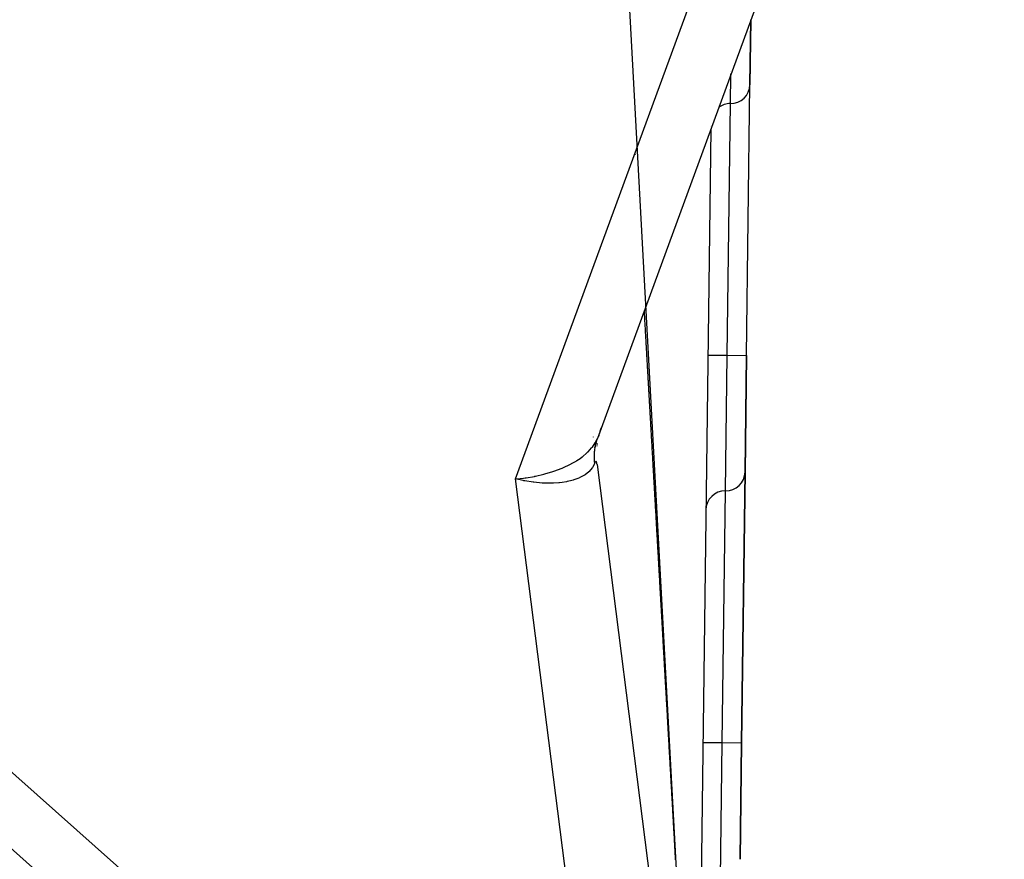
# Model space of a CAD drawing. Extents: x 24 to 819, y -401 to 283.
# Drawn here: x 370 to 396, y 83 to 105 of the extents above; entities that cross this region are included whole.
import ezdxf

# ---------------------------------------------------------------- set-up
doc = ezdxf.new("R2010")
doc.units = 0
doc.linetypes.add('DASHED', pattern=[11.05, 8.7, -2.35])
doc.layers.get('0').update_dxf_attribs({"linetype": 'CONTINUOUS'})
doc.layers.add('NEVIDI', color=4, linetype='DASHED')

msp = doc.modelspace()

# ---------------------------------------------------------------- linework, layer by layer
at = {"color": 2}
for p, q in [((395.682403, 122.492698), (385.171101, 93.852766)), ((389.13513, 104.653475), (389.113863, 102.982531)), ((389.113985, 102.988893), (389.135172, 104.653589)), ((389.024901, 95.98946), (389.113904, 102.982531)), ((388.099164, 101.830801), (387.734003, 73.139533)), ((388.099424, 101.851226), (388.099394, 101.84882)), ((388.100024, 101.898346), (388.099994, 101.89599)), ((389.024862, 95.989461), (388.986601, 92.983341)), ((388.986722, 92.989703), (389.024901, 95.98946)), ((385.269529, 94.120959), (385.261763, 94.098484)), ((385.074375, 93.883122), (385.073842, 93.887312)), ((385.106913, 93.627469), (385.106534, 93.630443)), ((385.108062, 93.618438), (385.10749, 93.622935)), ((385.108062, 93.618438), (385.107887, 93.619811)), ((385.16129, 93.664983), (385.158948, 93.647422)), ((385.168567, 93.719551), (385.165046, 93.693147)), ((385.163721, 93.181118), (388.368591, 68)), ((388.897639, 85.99027), (388.986641, 92.983341)), ((388.986641, 92.983341), (388.897639, 85.99027)), ((383.256853, 92.761517), (383.056582, 92.80527)), ((383.274154, 92.758218), (383.256853, 92.761517)), ((383.297503, 92.753889), (383.274154, 92.758218)), ((388.897599, 85.990271), (388.859338, 82.984151)), ((388.85946, 82.990513), (388.897639, 85.99027))]:
    msp.add_line(p, q, dxfattribs=at)
for centre, radius, start, end in [((388.614025, 102.995257), 0.5, 269.27082, 358.541641), ((388.601299, 101.995337), 0.5, 89.27082, 126.153846), ((388.601299, 101.995337), 0.5, 127.193291, 127.372941), ((387.147717, 93.433626), 2, 159.846076, 165.262202), ((387.147717, 93.433626), 2, 165.695502, 166.547516), ((388.486763, 92.996066), 0.5, 269.27082, 358.541641), ((388.474037, 91.996147), 0.5, 89.27082, 179.27082)]:
    msp.add_arc(centre, radius, start, end, dxfattribs=at)
at = {"layer": 'NEVIDI', "color": 7, "linetype": 'CONTINUOUS'}
for p, q in [((387.695118, 73.894918), (385.024982, 123.057522)), ((387.696323, 73.872732), (385.025521, 123.054191)), ((383.056582, 92.80527), (393.804862, 122.090892)), ((388.617382, 103.258983), (388.61741, 103.261225)), ((388.618079, 103.313776), (388.618107, 103.315968)), ((388.607662, 102.495297), (388.617168, 103.242195)), ((388.524941, 95.995823), (388.607662, 102.495297)), ((386.14663, 101.178534), (386.146832, 101.175003)), ((386.207529, 100.116234), (386.207802, 100.111468)), ((386.370826, 97.26395), (386.370932, 97.262084)), ((386.376671, 97.161755), (386.376812, 97.159289)), ((386.37787, 97.140794), (386.378328, 97.132799)), ((386.378328, 97.132799), (386.380383, 97.096855)), ((386.380383, 97.096855), (386.380831, 97.089025)), ((386.380831, 97.089025), (386.382871, 97.053359)), ((386.382871, 97.053359), (386.383327, 97.045393)), ((386.383327, 97.045393), (386.385368, 97.009699)), ((386.385368, 97.009699), (386.385826, 97.001696)), ((386.385826, 97.001696), (386.386055, 96.997695)), ((386.386055, 96.997695), (386.387796, 96.96726)), ((386.387796, 96.96726), (386.38787, 96.965955)), ((386.38787, 96.965955), (386.388325, 96.958011)), ((386.388325, 96.958011), (386.39037, 96.922256)), ((386.39037, 96.922256), (386.390823, 96.914328)), ((386.390823, 96.914328), (386.392867, 96.878584)), ((386.392867, 96.878584), (386.393319, 96.870685)), ((386.393319, 96.870685), (386.395353, 96.835127)), ((386.395353, 96.835127), (386.395825, 96.826872)), ((386.395825, 96.826872), (386.397862, 96.791245)), ((386.397862, 96.791245), (386.398309, 96.783425)), ((386.398309, 96.783425), (386.400346, 96.747805)), ((386.400346, 96.747805), (386.400802, 96.739842)), ((386.400802, 96.739842), (386.402839, 96.704221)), ((386.402839, 96.704221), (386.403304, 96.696086)), ((386.403304, 96.696086), (386.403451, 96.693518)), ((386.403451, 96.693518), (386.405189, 96.663122)), ((386.405189, 96.663122), (386.405338, 96.660517)), ((386.405338, 96.660517), (386.405792, 96.652578)), ((386.405792, 96.652578), (386.407832, 96.616895)), ((357.368591, 96.475138), (385.799744, 71.251856)), ((386.407832, 96.616895), (386.408286, 96.608958)), ((386.408286, 96.608958), (386.410327, 96.573264)), ((386.410327, 96.573264), (386.410774, 96.565452)), ((386.410774, 96.565452), (386.412809, 96.529868)), ((386.412809, 96.529868), (386.413266, 96.521871)), ((386.413266, 96.521871), (386.415294, 96.486401)), ((386.415294, 96.486401), (386.415761, 96.478238)), ((386.415761, 96.478238), (386.417795, 96.442668)), ((386.417795, 96.442668), (386.418241, 96.434861)), ((386.418241, 96.434861), (386.420282, 96.399165)), ((386.420282, 96.399165), (386.420743, 96.391103)), ((386.420743, 96.391103), (386.42082, 96.389759)), ((386.42082, 96.389759), (386.422555, 96.359407)), ((386.422555, 96.359407), (386.422775, 96.35556)), ((386.422775, 96.35556), (386.423222, 96.34774)), ((386.423222, 96.34774), (386.425257, 96.312155)), ((386.425257, 96.312155), (386.425703, 96.304353)), ((386.425703, 96.304353), (386.427735, 96.268808)), ((386.427735, 96.268808), (386.428206, 96.26058)), ((386.428206, 96.26058), (386.430227, 96.225232)), ((386.430227, 96.225232), (386.430677, 96.217351)), ((386.430677, 96.217351), (386.432714, 96.181727)), ((386.432714, 96.181727), (386.43316, 96.17393)), ((386.43316, 96.17393), (386.43519, 96.138415)), ((386.43519, 96.138415), (386.435645, 96.130461)), ((386.435645, 96.130461), (386.437673, 96.094991)), ((386.437673, 96.094991), (386.438135, 96.086903)), ((386.438135, 96.086903), (386.438161, 96.086454)), ((386.438161, 96.086454), (386.439893, 96.05615)), ((386.439893, 96.05615), (386.440161, 96.051455)), ((386.440161, 96.051455), (386.440608, 96.043643)), ((386.440608, 96.043643), (386.442639, 96.008106)), ((386.442639, 96.008106), (386.443085, 96.000316)), ((386.443085, 96.000316), (386.443357, 95.995556)), ((386.443357, 95.995556), (386.445088, 95.965267)), ((386.445088, 95.965267), (386.445113, 95.964834)), ((386.445113, 95.964834), (386.445583, 95.956613)), ((386.445583, 95.956613), (386.4476, 95.921335)), ((386.4476, 95.921335), (386.44805, 95.913456)), ((386.44805, 95.913456), (386.450083, 95.877888)), ((386.450083, 95.877888), (386.450528, 95.870104)), ((388.024982, 96.002187), (388.524941, 95.995823)), ((388.4804, 92.496107), (388.524941, 95.995823)), ((388.524941, 95.995823), (389.024862, 95.989461)), ((386.450528, 95.870104), (386.452555, 95.834647)), ((386.452555, 95.834647), (386.453, 95.826865)), ((386.453, 95.826865), (386.455032, 95.791308)), ((386.455032, 95.791308), (386.455471, 95.783637)), ((386.455471, 95.783637), (386.456431, 95.766829)), ((386.456431, 95.766829), (386.457496, 95.748197)), ((386.457496, 95.748197), (386.457966, 95.739987)), ((386.457966, 95.739987), (386.459976, 95.704818)), ((386.459976, 95.704818), (386.46043, 95.696867)), ((386.46043, 95.696867), (386.460658, 95.692892)), ((386.460658, 95.692892), (386.462386, 95.662654)), ((386.462386, 95.662654), (386.462459, 95.661377)), ((386.462459, 95.661377), (386.462903, 95.653597)), ((386.462903, 95.653597), (386.464928, 95.618172)), ((384.799744, 70.160964), (356.368591, 95.384246)), ((386.464928, 95.618172), (386.465372, 95.610399)), ((386.465372, 95.610399), (386.467398, 95.574953)), ((386.467398, 95.574953), (386.467844, 95.567156)), ((386.467844, 95.567156), (386.469863, 95.531831)), ((386.469863, 95.531831), (386.470332, 95.523631)), ((386.470332, 95.523631), (386.472335, 95.488574)), ((386.472335, 95.488574), (386.472798, 95.480479)), ((386.472798, 95.480479), (386.474815, 95.445189)), ((386.474815, 95.445189), (386.47526, 95.437397)), ((386.47526, 95.437397), (386.477269, 95.40224)), ((386.477269, 95.40224), (386.477731, 95.394162)), ((386.477731, 95.394162), (386.477925, 95.390761)), ((386.477925, 95.390761), (386.47965, 95.360579)), ((386.47965, 95.360579), (386.479747, 95.358878)), ((386.479747, 95.358878), (386.480191, 95.351111)), ((386.480191, 95.351111), (386.4822, 95.315953)), ((386.4822, 95.315953), (386.482662, 95.307879)), ((386.482662, 95.307879), (386.484675, 95.272651)), ((386.484675, 95.272651), (386.485118, 95.264895)), ((386.485118, 95.264895), (386.487137, 95.229567)), ((386.487137, 95.229567), (386.48758, 95.221813)), ((386.48758, 95.221813), (386.489604, 95.186398)), ((386.489604, 95.186398), (386.490041, 95.178743)), ((386.490041, 95.178743), (386.492059, 95.143435)), ((386.492059, 95.143435), (386.492502, 95.135686)), ((386.492502, 95.135686), (386.494528, 95.10023)), ((386.494528, 95.10023), (386.494964, 95.092592)), ((386.494964, 95.092592), (386.495158, 95.089197)), ((386.495158, 95.089197), (386.496879, 95.059073)), ((386.496879, 95.059073), (386.496976, 95.057377)), ((386.496976, 95.057377), (386.497419, 95.049625)), ((386.497419, 95.049625), (386.499436, 95.014329)), ((386.499436, 95.014329), (386.499878, 95.006586)), ((386.499878, 95.006586), (386.501896, 94.971282)), ((386.501896, 94.971282), (386.502336, 94.963578)), ((386.502336, 94.963578), (386.50435, 94.928321)), ((386.50435, 94.928321), (386.504792, 94.920582)), ((386.504792, 94.920582), (386.506812, 94.885238)), ((386.506812, 94.885238), (386.507248, 94.877599)), ((386.507248, 94.877599), (386.509257, 94.842447)), ((386.509257, 94.842447), (386.5097, 94.834686)), ((386.5097, 94.834686), (386.511716, 94.799403)), ((386.511716, 94.799403), (386.512158, 94.791671)), ((386.512158, 94.791671), (386.512354, 94.788235)), ((386.512354, 94.788235), (386.514072, 94.758174)), ((386.514072, 94.758174), (386.514168, 94.75648)), ((386.514168, 94.75648), (386.51461, 94.748745)), ((386.51461, 94.748745), (386.516611, 94.713728)), ((386.516611, 94.713728), (386.517058, 94.705898)), ((386.517058, 94.705898), (386.519075, 94.670602)), ((386.519075, 94.670602), (386.519516, 94.662877)), ((386.519516, 94.662877), (386.521518, 94.627839)), ((386.521518, 94.627839), (386.521962, 94.620061)), ((386.521962, 94.620061), (386.523958, 94.585127)), ((386.523958, 94.585127), (386.524417, 94.577093)), ((386.524417, 94.577093), (386.526401, 94.542349)), ((386.526401, 94.542349), (386.526842, 94.534632)), ((386.526842, 94.534632), (386.52886, 94.499319)), ((386.52886, 94.499319), (386.529294, 94.491713)), ((386.529294, 94.491713), (386.529511, 94.48791)), ((386.529511, 94.48791), (386.531225, 94.457913)), ((386.531225, 94.457913), (386.531297, 94.456646)), ((386.531297, 94.456646), (386.531738, 94.448929)), ((386.531738, 94.448929), (386.533734, 94.413988)), ((386.533734, 94.413988), (386.53418, 94.406181)), ((386.53418, 94.406181), (386.53617, 94.371343)), ((386.53617, 94.371343), (386.536632, 94.363255)), ((386.536632, 94.363255), (386.538613, 94.328579)), ((386.538613, 94.328579), (386.539053, 94.320874)), ((386.539053, 94.320874), (386.541064, 94.285672)), ((386.541064, 94.285672), (386.541497, 94.278079)), ((386.541497, 94.278079), (386.543497, 94.243069)), ((386.543497, 94.243069), (386.543938, 94.235347)), ((386.543938, 94.235347), (386.54593, 94.200481)), ((386.54593, 94.200481), (386.546379, 94.192621)), ((386.546379, 94.192621), (386.546628, 94.188255)), ((386.546628, 94.188255), (386.548337, 94.158328)), ((386.548337, 94.158328), (386.548362, 94.157906)), ((386.548362, 94.157906), (386.548801, 94.15021)), ((386.548801, 94.15021), (386.550792, 94.115346)), ((386.550792, 94.115346), (386.55125, 94.107341)), ((386.55125, 94.107341), (386.553222, 94.0728)), ((385.125466, 93.75264), (385.171101, 93.852766)), ((385.171101, 93.852766), (385.163164, 93.830556)), ((386.553222, 94.0728), (386.553679, 94.064798)), ((386.553679, 94.064798), (386.555652, 94.030269)), ((386.555652, 94.030269), (386.556108, 94.022269)), ((386.556108, 94.022269), (386.55808, 93.987752)), ((386.55808, 93.987752), (386.558537, 93.979756)), ((386.558537, 93.979756), (386.558585, 93.978914)), ((386.558585, 93.978914), (386.560291, 93.949037)), ((386.560291, 93.949037), (386.56051, 93.945196)), ((386.56051, 93.945196), (386.560966, 93.937219)), ((386.560966, 93.937219), (386.562958, 93.902343)), ((386.562958, 93.902343), (386.56339, 93.894772)), ((386.56339, 93.894772), (386.565383, 93.859871)), ((386.565383, 93.859871), (386.565821, 93.852201)), ((386.565821, 93.852201), (386.567798, 93.817583)), ((384.932563, 93.504365), (385.023957, 93.603625)), ((385.023957, 93.603625), (385.032875, 93.614626)), ((385.032875, 93.614626), (385.042181, 93.626428)), ((385.042181, 93.626428), (385.11857, 93.740238)), ((385.112257, 93.642699), (385.100898, 93.577001)), ((385.114006, 93.651416), (385.112257, 93.642699)), ((385.117387, 93.667507), (385.114006, 93.651416)), ((385.1243, 93.697839), (385.117387, 93.667507)), ((385.11857, 93.740238), (385.121898, 93.746161)), ((385.121898, 93.746161), (385.125466, 93.75264)), ((385.128797, 93.716064), (385.1243, 93.697839)), ((385.131017, 93.724691), (385.128797, 93.716064)), ((385.149268, 93.78844), (385.131017, 93.724691)), ((385.151954, 93.796942), (385.149268, 93.78844)), ((385.163164, 93.830556), (385.151954, 93.796942)), ((386.567798, 93.817583), (386.568234, 93.809945)), ((386.568234, 93.809945), (386.570208, 93.775392)), ((386.570208, 93.775392), (386.570666, 93.767374)), ((386.570666, 93.767374), (386.572631, 93.732965)), ((386.572631, 93.732965), (386.573086, 93.724986)), ((386.573086, 93.724986), (386.575053, 93.690554)), ((386.575053, 93.690554), (386.575508, 93.682577)), ((386.575508, 93.682577), (386.575628, 93.680478)), ((386.575628, 93.680478), (386.57733, 93.650676)), ((386.57733, 93.650676), (386.577474, 93.648158)), ((386.577474, 93.648158), (386.577929, 93.640184)), ((386.577929, 93.640184), (386.579894, 93.605778)), ((386.579894, 93.605778), (386.580337, 93.598004)), ((386.580337, 93.598004), (386.582313, 93.563413)), ((384.638582, 93.277233), (384.727917, 93.336347)), ((384.727917, 93.336347), (384.782756, 93.37624)), ((384.782756, 93.37624), (384.797253, 93.387317)), ((384.797253, 93.387317), (384.891925, 93.466225)), ((384.891925, 93.466225), (384.920474, 93.492701)), ((384.920474, 93.492701), (384.932563, 93.504365)), ((385.08629, 93.416865), (385.085412, 93.359636)), ((385.085412, 93.359636), (385.085488, 93.349636)), ((385.085488, 93.349636), (385.085616, 93.34054)), ((385.085616, 93.34054), (385.085879, 93.328223)), ((385.086636, 93.425937), (385.08629, 93.416865)), ((385.090963, 93.492937), (385.086636, 93.425937)), ((385.09157, 93.499651), (385.090963, 93.492937)), ((385.091779, 93.501884), (385.09157, 93.499651)), ((385.094789, 93.530629), (385.091779, 93.501884)), ((385.099609, 93.568135), (385.094789, 93.530629)), ((385.100898, 93.577001), (385.099609, 93.568135)), ((386.582313, 93.563413), (386.582748, 93.555787)), ((386.582748, 93.555787), (386.584731, 93.521064)), ((386.584731, 93.521064), (386.585171, 93.51335)), ((386.585171, 93.51335), (386.587148, 93.478731)), ((386.587148, 93.478731), (386.58758, 93.471176)), ((386.58758, 93.471176), (386.58956, 93.436495)), ((386.58956, 93.436495), (386.589992, 93.428929)), ((386.589992, 93.428929), (386.591956, 93.394531)), ((386.591956, 93.394531), (386.59241, 93.386575)), ((386.59241, 93.386575), (386.592625, 93.382807)), ((386.592625, 93.382807), (386.594322, 93.353083)), ((386.594322, 93.353083), (386.59437, 93.352246)), ((386.59437, 93.352246), (386.594807, 93.3446)), ((386.594807, 93.3446), (386.596784, 93.309976)), ((384.238947, 93.074924), (384.2593, 93.083337)), ((384.2593, 93.083337), (384.31607, 93.107717)), ((384.31607, 93.107717), (384.439818, 93.165954)), ((384.439818, 93.165954), (384.458429, 93.175376)), ((384.458429, 93.175376), (384.5348, 93.216072)), ((384.5348, 93.216072), (384.621902, 93.2669)), ((384.621902, 93.2669), (384.638582, 93.277233)), ((385.037882, 93.087697), (384.962129, 92.998921)), ((385.04475, 93.097805), (385.037882, 93.087697)), ((385.045249, 93.098557), (385.04475, 93.097805)), ((385.095359, 93.194052), (385.045249, 93.098557)), ((385.085879, 93.328223), (385.08833, 93.27277)), ((385.08833, 93.27277), (385.08893, 93.263666)), ((385.08893, 93.263666), (385.095175, 93.19565)), ((385.095175, 93.19565), (385.095359, 93.194052)), ((385.099577, 93.204274), (385.095359, 93.194052)), ((385.099807, 93.204811), (385.099577, 93.204274)), ((385.104919, 93.216202), (385.099807, 93.204811)), ((385.105145, 93.216679), (385.104919, 93.216202)), ((385.106584, 93.219668), (385.105145, 93.216679)), ((385.110113, 93.226589), (385.106584, 93.219668)), ((385.110344, 93.227021), (385.110113, 93.226589)), ((385.115176, 93.235425), (385.110344, 93.227021)), ((385.115388, 93.235764), (385.115176, 93.235425)), ((385.120082, 93.242614), (385.115388, 93.235764)), ((385.120288, 93.242884), (385.120082, 93.242614)), ((385.124827, 93.248108), (385.120288, 93.242884)), ((385.125027, 93.248305), (385.124827, 93.248108)), ((385.129398, 93.25184), (385.125027, 93.248305)), ((385.129589, 93.251959), (385.129398, 93.25184)), ((385.1338, 93.25376), (385.129589, 93.251959)), ((385.133984, 93.2538), (385.1338, 93.25376)), ((385.138018, 93.253797), (385.133984, 93.2538)), ((385.138194, 93.253756), (385.138018, 93.253797)), ((385.142042, 93.251887), (385.138194, 93.253756)), ((385.14221, 93.251761), (385.142042, 93.251887)), ((385.145801, 93.248051), (385.14221, 93.251761)), ((385.14586, 93.247973), (385.145801, 93.248051)), ((385.146023, 93.247754), (385.14586, 93.247973)), ((385.149473, 93.241976), (385.146023, 93.247754)), ((385.149622, 93.241673), (385.149473, 93.241976)), ((385.152864, 93.233838), (385.149622, 93.241673)), ((385.153004, 93.233442), (385.152864, 93.233838)), ((385.156031, 93.223475), (385.153004, 93.233442)), ((385.156161, 93.222982), (385.156031, 93.223475)), ((385.158951, 93.210867), (385.156161, 93.222982)), ((385.15907, 93.210277), (385.158951, 93.210867)), ((385.161626, 93.195906), (385.15907, 93.210277)), ((385.161735, 93.195215), (385.161626, 93.195906)), ((385.163721, 93.181118), (385.161735, 93.195215)), ((386.596784, 93.309976), (386.597225, 93.302247)), ((386.597225, 93.302247), (386.599196, 93.267724)), ((386.599196, 93.267724), (386.599629, 93.260141)), ((386.599629, 93.260141), (386.601584, 93.225905)), ((386.601584, 93.225905), (386.602037, 93.217962)), ((386.602037, 93.217962), (386.603994, 93.183686)), ((386.603994, 93.183686), (386.604445, 93.175787)), ((386.604445, 93.175787), (386.604495, 93.174909)), ((386.604495, 93.174909), (386.606189, 93.145242)), ((386.606189, 93.145242), (386.606404, 93.141482)), ((386.606404, 93.141482), (386.60684, 93.133839)), ((386.60684, 93.133839), (386.608799, 93.099522)), ((386.608799, 93.099522), (386.609236, 93.091878)), ((386.609236, 93.091878), (386.611196, 93.057543)), ((383.080998, 92.807207), (383.265088, 92.82634)), ((383.265088, 92.82634), (383.306459, 92.831746)), ((383.306459, 92.831746), (383.33066, 92.835099)), ((383.33066, 92.835099), (383.545333, 92.871117)), ((383.545333, 92.871117), (383.552716, 92.872561)), ((383.552716, 92.872561), (383.576472, 92.8773)), ((383.576472, 92.8773), (383.792524, 92.927245)), ((383.792524, 92.927245), (383.815416, 92.93329)), ((383.815416, 92.93329), (383.816928, 92.933695)), ((383.816928, 92.933695), (384.022344, 92.995051)), ((384.022344, 92.995051), (384.044133, 93.002339)), ((384.044133, 93.002339), (384.075321, 93.013049)), ((384.075321, 93.013049), (384.238947, 93.074924)), ((384.706853, 92.83207), (384.663834, 92.813933)), ((384.72108, 92.838517), (384.706853, 92.83207)), ((384.82223, 92.892068), (384.72108, 92.838517)), ((384.842048, 92.904441), (384.82223, 92.892068)), ((384.853689, 92.912052), (384.842048, 92.904441)), ((384.95013, 92.987537), (384.853689, 92.912052)), ((384.95275, 92.989976), (384.95013, 92.987537)), ((384.962129, 92.998921), (384.95275, 92.989976)), ((386.611196, 93.057543), (386.61163, 93.04994)), ((386.61163, 93.04994), (386.613602, 93.01539)), ((386.613602, 93.01539), (386.614031, 93.007879)), ((386.614031, 93.007879), (386.615989, 92.973584)), ((386.615989, 92.973584), (386.616436, 92.965746)), ((386.616436, 92.965746), (386.618388, 92.931552)), ((386.618388, 92.931552), (386.618825, 92.923911)), ((386.618825, 92.923911), (386.620777, 92.889711)), ((386.620777, 92.889711), (386.621216, 92.882029)), ((386.621216, 92.882029), (386.62141, 92.878615)), ((386.62141, 92.878615), (386.623099, 92.849032)), ((386.623099, 92.849032), (386.62317, 92.847782)), ((386.62317, 92.847782), (386.623605, 92.840172)), ((386.623605, 92.840172), (386.625561, 92.805906)), ((383.056582, 92.80527), (383.080998, 92.807207)), ((385.799744, 71.251856), (383.056582, 92.80527)), ((383.512118, 92.720793), (383.297503, 92.753889)), ((383.526041, 92.719071), (383.512118, 92.720793)), ((383.535163, 92.717972), (383.526041, 92.719071)), ((383.743902, 92.699229), (383.535163, 92.717972)), ((383.766144, 92.697983), (383.743902, 92.699229)), ((383.787128, 92.696945), (383.766144, 92.697983)), ((383.966911, 92.693813), (383.787128, 92.696945)), ((383.987753, 92.694152), (383.966911, 92.693813)), ((384.035547, 92.695517), (383.987753, 92.694152)), ((384.177026, 92.704653), (384.035547, 92.695517)), ((384.196777, 92.706577), (384.177026, 92.704653)), ((384.266979, 92.71481), (384.196777, 92.706577)), ((384.372553, 92.73165), (384.266979, 92.71481)), ((384.390248, 92.735045), (384.372553, 92.73165)), ((384.477678, 92.75451), (384.390248, 92.735045)), ((384.549782, 92.774302), (384.477678, 92.75451)), ((384.565872, 92.779234), (384.549782, 92.774302)), ((384.663834, 92.813933), (384.565872, 92.779234)), ((386.625561, 92.805906), (386.625994, 92.79832)), ((386.625994, 92.79832), (386.627948, 92.764081)), ((386.627948, 92.764081), (386.628379, 92.756536)), ((386.628379, 92.756536), (386.630341, 92.72217)), ((386.630341, 92.72217), (386.630771, 92.714638)), ((386.630771, 92.714638), (386.632722, 92.68045)), ((386.632722, 92.68045), (386.63315, 92.672964)), ((386.63315, 92.672964), (386.633221, 92.671717)), ((386.633221, 92.671717), (386.634906, 92.642195)), ((386.634906, 92.642195), (386.635116, 92.638505)), ((386.635116, 92.638505), (386.635544, 92.631007)), ((386.635544, 92.631007), (386.637492, 92.59689)), ((386.637492, 92.59689), (386.637919, 92.58941)), ((386.637919, 92.58941), (386.639864, 92.55532)), ((386.639864, 92.55532), (386.640314, 92.547452)), ((386.640314, 92.547452), (386.642249, 92.51355)), ((386.642249, 92.51355), (386.642679, 92.506017)), ((386.642679, 92.506017), (386.644626, 92.47189)), ((386.644626, 92.47189), (386.645053, 92.464408)), ((386.645053, 92.464408), (386.646995, 92.430398)), ((386.646995, 92.430398), (386.647444, 92.422516)), ((386.647444, 92.422516), (386.649371, 92.388757)), ((386.649371, 92.388757), (386.649806, 92.381134)), ((386.649806, 92.381134), (386.650048, 92.376899)), ((386.650048, 92.376899), (386.651728, 92.347467)), ((386.651728, 92.347467), (386.651751, 92.347059)), ((386.651751, 92.347059), (386.652177, 92.339597)), ((386.652177, 92.339597), (386.654124, 92.305474)), ((388.397679, 85.996633), (388.4804, 92.496107)), ((386.654124, 92.305474), (386.65434, 92.301703)), ((386.65434, 92.301703), (386.654556, 92.297908)), ((386.654556, 92.297908), (386.656484, 92.264127)), ((386.656484, 92.264127), (386.656929, 92.256328)), ((386.656929, 92.256328), (386.658861, 92.222485)), ((386.658861, 92.222485), (386.659288, 92.214999)), ((386.659288, 92.214999), (386.661228, 92.180999)), ((386.661228, 92.180999), (386.661653, 92.173552)), ((386.661653, 92.173552), (386.661795, 92.17107)), ((386.661795, 92.17107), (386.663471, 92.141703)), ((386.663471, 92.141703), (386.663587, 92.139664)), ((386.663587, 92.139664), (386.664012, 92.132213)), ((386.664012, 92.132213), (386.665948, 92.09829)), ((386.665948, 92.09829), (386.666373, 92.09085)), ((386.666373, 92.09085), (386.668309, 92.056918)), ((386.668309, 92.056918), (386.668754, 92.049114)), ((386.668754, 92.049114), (386.670663, 92.015657)), ((386.670663, 92.015657), (386.671111, 92.007811)), ((386.671111, 92.007811), (386.673026, 91.974248)), ((386.673026, 91.974248), (386.673465, 91.966555)), ((386.673465, 91.966555), (386.673514, 91.965701)), ((386.673514, 91.965701), (386.675186, 91.936401)), ((386.675186, 91.936401), (386.675374, 91.9331)), ((386.675374, 91.9331), (386.675822, 91.925261)), ((386.675822, 91.925261), (386.677739, 91.891655)), ((386.677739, 91.891655), (386.67817, 91.884113)), ((386.67817, 91.884113), (386.680082, 91.850591)), ((386.680082, 91.850591), (386.680528, 91.842788)), ((386.680528, 91.842788), (386.682448, 91.809139)), ((386.682448, 91.809139), (386.682874, 91.801667)), ((386.682874, 91.801667), (386.684789, 91.768113)), ((386.684789, 91.768113), (386.685229, 91.760392)), ((386.685229, 91.760392), (386.687132, 91.727044)), ((386.687132, 91.727044), (386.687578, 91.719223)), ((386.687578, 91.719223), (386.68949, 91.685714)), ((386.68949, 91.685714), (386.689907, 91.678412)), ((386.689907, 91.678412), (386.691827, 91.644747)), ((386.691827, 91.644747), (386.692249, 91.637357)), ((386.692249, 91.637357), (386.694164, 91.6038)), ((386.694164, 91.6038), (386.694603, 91.596099)), ((386.694603, 91.596099), (386.696517, 91.562553)), ((386.696517, 91.562553), (386.696939, 91.555158)), ((386.696939, 91.555158), (386.698856, 91.52156)), ((386.698856, 91.52156), (386.699279, 91.514144)), ((386.699279, 91.514144), (386.701188, 91.480672)), ((386.701188, 91.480672), (386.701619, 91.473128)), ((386.701619, 91.473128), (386.70352, 91.439805)), ((386.70352, 91.439805), (386.703941, 91.432421)), ((386.703941, 91.432421), (386.70585, 91.398958)), ((386.70585, 91.398958), (386.706275, 91.391507)), ((386.706275, 91.391507), (386.708179, 91.358131)), ((386.708179, 91.358131), (386.708617, 91.350453)), ((386.708617, 91.350453), (386.710507, 91.317324)), ((386.710507, 91.317324), (386.710945, 91.30965)), ((386.710945, 91.30965), (386.712834, 91.276538)), ((386.712834, 91.276538), (386.713271, 91.268868)), ((386.713271, 91.268868), (386.713479, 91.265235)), ((386.713479, 91.265235), (386.715136, 91.236176)), ((386.715136, 91.236176), (386.715159, 91.235773)), ((386.715159, 91.235773), (386.715597, 91.228106)), ((386.715597, 91.228106), (386.717483, 91.195028)), ((386.717483, 91.195028), (386.717921, 91.187366)), ((386.717921, 91.187366), (386.719807, 91.154304)), ((386.719807, 91.154304), (386.720243, 91.146645)), ((386.720243, 91.146645), (386.722128, 91.113601)), ((386.722128, 91.113601), (386.722565, 91.105946)), ((386.722565, 91.105946), (386.724449, 91.072918)), ((386.724449, 91.072918), (386.724885, 91.065268)), ((386.724885, 91.065268), (386.725069, 91.062047)), ((386.725069, 91.062047), (386.726722, 91.033062)), ((386.726722, 91.033062), (386.726768, 91.032257)), ((386.726768, 91.032257), (386.727187, 91.024908)), ((386.727187, 91.024908), (386.729086, 90.991617)), ((386.729086, 90.991617), (386.72951, 90.984195)), ((386.72951, 90.984195), (386.731403, 90.950998)), ((386.731403, 90.950998), (386.731818, 90.943727)), ((386.731818, 90.943727), (386.733719, 90.9104)), ((386.733719, 90.9104), (386.734131, 90.903168)), ((386.734131, 90.903168), (386.736018, 90.870077)), ((386.736018, 90.870077), (386.736441, 90.862673)), ((386.736441, 90.862673), (386.736628, 90.859382)), ((386.736628, 90.859382), (386.738277, 90.830474)), ((386.738277, 90.830474), (386.738323, 90.829671)), ((386.738323, 90.829671), (386.738741, 90.822341)), ((386.738741, 90.822341), (386.740635, 90.789138)), ((386.740635, 90.789138), (386.741047, 90.781916)), ((386.741047, 90.781916), (386.742945, 90.748626)), ((386.742945, 90.748626), (386.743357, 90.741409)), ((386.743357, 90.741409), (386.745232, 90.708537)), ((386.745232, 90.708537), (386.745666, 90.700923)), ((386.745666, 90.700923), (386.74754, 90.668069)), ((386.74754, 90.668069), (386.747951, 90.660859)), ((386.747951, 90.660859), (386.748156, 90.657255)), ((386.748156, 90.657255), (386.749801, 90.628424)), ((386.749801, 90.628424), (386.749846, 90.627634)), ((386.749846, 90.627634), (386.750257, 90.620425)), ((386.750257, 90.620425), (386.752129, 90.587599)), ((386.752129, 90.587599), (386.752549, 90.580221)), ((386.752549, 90.580221), (386.754433, 90.547197)), ((386.754433, 90.547197), (386.754843, 90.539999)), ((386.754843, 90.539999), (386.756713, 90.507217)), ((386.756713, 90.507217), (386.75713, 90.499894)), ((386.75713, 90.499894), (386.759014, 90.466859)), ((386.759014, 90.466859), (386.759424, 90.459669)), ((386.759424, 90.459669), (386.761291, 90.426923)), ((386.761291, 90.426923), (386.761707, 90.419636)), ((386.761707, 90.419636), (386.763581, 90.386769)), ((386.763581, 90.386769), (386.763994, 90.37952)), ((386.763994, 90.37952), (386.765865, 90.346719)), ((386.765865, 90.346719), (386.766275, 90.339524)), ((386.766275, 90.339524), (386.768138, 90.30685)), ((386.768138, 90.30685), (386.76857, 90.299277)), ((386.76857, 90.299277), (386.77042, 90.266834)), ((386.77042, 90.266834), (386.770846, 90.259369)), ((386.770846, 90.259369), (386.772704, 90.226781)), ((386.772704, 90.226781), (386.773117, 90.219525)), ((386.773117, 90.219525), (386.774973, 90.186979)), ((386.774973, 90.186979), (386.775404, 90.179419)), ((386.775404, 90.179419), (386.777247, 90.147102)), ((386.777247, 90.147102), (386.777672, 90.139645)), ((386.777672, 90.139645), (386.779527, 90.107107)), ((386.779527, 90.107107), (386.779936, 90.099935)), ((386.779936, 90.099935), (386.781796, 90.067314)), ((386.781796, 90.067314), (386.782203, 90.060164)), ((386.782203, 90.060164), (386.784061, 90.027577)), ((386.784061, 90.027577), (386.784471, 90.020386)), ((386.784471, 90.020386), (386.786323, 89.987917)), ((386.786323, 89.987917), (386.786752, 89.980379)), ((386.786752, 89.980379), (386.78859, 89.948139)), ((386.78859, 89.948139), (386.789012, 89.940748)), ((386.789012, 89.940748), (386.789059, 89.939926)), ((386.789059, 89.939926), (386.790686, 89.911386)), ((386.790686, 89.911386), (386.790864, 89.908259)), ((386.790864, 89.908259), (386.791271, 89.901114)), ((386.791271, 89.901114), (386.793114, 89.868794)), ((386.793114, 89.868794), (386.793526, 89.861568)), ((386.793526, 89.861568), (386.795362, 89.829352)), ((386.795362, 89.829352), (386.795788, 89.821881)), ((386.795788, 89.821881), (386.797632, 89.789543)), ((386.797632, 89.789543), (386.79804, 89.782386)), ((386.79804, 89.782386), (386.799877, 89.750148)), ((386.799877, 89.750148), (386.800294, 89.742837)), ((386.800294, 89.742837), (386.800433, 89.7404)), ((386.800433, 89.7404), (386.802055, 89.711946)), ((386.802055, 89.711946), (386.802123, 89.71076)), ((386.802123, 89.71076), (386.802551, 89.703254)), ((386.802551, 89.703254), (386.804387, 89.671039)), ((386.804387, 89.671039), (386.804797, 89.663854)), ((386.804797, 89.663854), (386.806629, 89.631715)), ((386.806629, 89.631715), (386.807029, 89.624682)), ((386.807029, 89.624682), (386.808869, 89.592415)), ((386.808869, 89.592415), (386.809275, 89.58529)), ((386.809275, 89.58529), (386.811107, 89.553138)), ((386.811107, 89.553138), (386.811528, 89.545752)), ((386.811528, 89.545752), (386.813367, 89.513503)), ((386.813367, 89.513503), (386.813771, 89.506413)), ((386.813771, 89.506413), (386.815603, 89.474269)), ((386.815603, 89.474269), (386.816001, 89.46728)), ((386.816001, 89.46728), (386.817837, 89.435065)), ((386.817837, 89.435065), (386.818236, 89.428081)), ((386.818236, 89.428081), (386.820071, 89.395885)), ((386.820071, 89.395885), (386.820475, 89.388793)), ((386.820475, 89.388793), (386.822302, 89.35673)), ((386.822302, 89.35673), (386.8227, 89.349754)), ((386.8227, 89.349754), (386.824532, 89.317599)), ((386.824532, 89.317599), (386.824933, 89.310568)), ((386.824933, 89.310568), (386.826761, 89.278492)), ((386.826761, 89.278492), (386.827158, 89.271525)), ((386.827158, 89.271525), (386.828989, 89.23941)), ((386.828989, 89.23941), (386.829385, 89.232447)), ((386.829385, 89.232447), (386.829518, 89.230127)), ((386.829518, 89.230127), (386.831126, 89.201899)), ((386.831126, 89.201899), (386.831213, 89.200373)), ((386.831213, 89.200373), (386.83161, 89.19341)), ((386.83161, 89.19341), (386.833417, 89.161706)), ((386.833417, 89.161706), (386.833835, 89.154366)), ((386.833835, 89.154366), (386.83564, 89.122698)), ((386.83564, 89.122698), (386.836058, 89.115363)), ((386.836058, 89.115363), (386.837861, 89.083715)), ((386.837861, 89.083715), (386.838264, 89.076651)), ((386.838264, 89.076651), (386.840081, 89.044758)), ((386.840081, 89.044758), (386.840477, 89.037817)), ((386.840477, 89.037817), (386.842279, 89.006189)), ((386.842279, 89.006189), (386.842693, 88.998928)), ((386.842693, 88.998928), (386.843434, 88.985918)), ((386.843434, 88.985918), (386.844495, 88.967302)), ((386.844495, 88.967302), (386.844898, 88.960226)), ((386.844898, 88.960226), (386.846711, 88.92842)), ((386.846711, 88.92842), (386.847105, 88.921493)), ((386.847105, 88.921493), (386.847171, 88.920338)), ((386.847171, 88.920338), (386.848771, 88.892255)), ((386.848771, 88.892255), (386.848903, 88.889947)), ((386.848903, 88.889947), (386.849319, 88.88264)), ((386.849319, 88.88264), (386.851116, 88.851115)), ((386.851116, 88.851115), (386.85152, 88.844016)), ((386.85152, 88.844016), (386.853327, 88.812309)), ((386.853327, 88.812309), (386.853721, 88.805396)), ((386.853721, 88.805396), (386.855514, 88.773912)), ((386.855514, 88.773912), (386.855915, 88.76688)), ((386.855915, 88.76688), (386.85771, 88.735386)), ((386.85771, 88.735386), (386.858111, 88.72834)), ((386.858111, 88.72834), (386.859907, 88.696812)), ((386.859907, 88.696812), (386.860305, 88.689827)), ((386.860305, 88.689827), (386.862105, 88.658243)), ((386.862105, 88.658243), (386.862501, 88.651296)), ((386.862501, 88.651296), (386.864294, 88.619814)), ((386.864294, 88.619814), (386.864687, 88.612923)), ((386.864687, 88.612923), (386.86473, 88.612158)), ((386.86473, 88.612158), (386.866322, 88.584223)), ((386.866322, 88.584223), (386.866474, 88.581545)), ((386.866474, 88.581545), (386.866873, 88.574553)), ((386.866873, 88.574553), (386.868665, 88.5431)), ((386.868665, 88.5431), (386.869062, 88.536133)), ((386.869062, 88.536133), (386.870852, 88.504702)), ((386.870852, 88.504702), (386.871244, 88.497825)), ((386.871244, 88.497825), (386.873028, 88.46651)), ((386.873028, 88.46651), (386.873419, 88.459639)), ((386.873419, 88.459639), (386.875211, 88.42819)), ((386.875211, 88.42819), (386.87561, 88.421183)), ((386.87561, 88.421183), (386.877376, 88.39019)), ((386.877376, 88.39019), (386.877787, 88.382962)), ((386.877787, 88.382962), (386.87956, 88.35184)), ((386.87956, 88.35184), (386.879953, 88.344935)), ((386.879953, 88.344935), (386.881722, 88.313893)), ((386.881722, 88.313893), (386.882128, 88.306757)), ((386.882128, 88.306757), (386.882192, 88.30563)), ((386.882192, 88.30563), (386.883775, 88.277848)), ((386.883775, 88.277848), (386.883903, 88.275596)), ((386.883903, 88.275596), (386.884294, 88.268739)), ((386.884294, 88.268739), (386.886062, 88.2377)), ((386.886062, 88.2377), (386.886456, 88.230781)), ((386.886456, 88.230781), (386.888236, 88.199523)), ((386.888236, 88.199523), (386.888626, 88.192685)), ((386.888626, 88.192685), (386.890396, 88.161614)), ((386.890396, 88.161614), (386.890786, 88.154759)), ((386.890786, 88.154759), (386.892549, 88.123799)), ((386.892549, 88.123799), (386.892945, 88.116852)), ((386.892945, 88.116852), (386.894702, 88.08601)), ((386.894702, 88.08601), (386.89511, 88.078837)), ((386.89511, 88.078837), (386.896874, 88.047873)), ((386.896874, 88.047873), (386.897264, 88.041014)), ((386.897264, 88.041014), (386.899023, 88.010138)), ((386.899023, 88.010138), (386.899406, 88.003416)), ((386.899406, 88.003416), (386.899555, 88.000802)), ((386.899555, 88.000802), (386.901128, 87.973176)), ((386.901128, 87.973176), (386.901171, 87.972429)), ((386.901171, 87.972429), (386.901559, 87.965617)), ((386.901559, 87.965617), (386.903317, 87.934748)), ((386.903317, 87.934748), (386.903708, 87.927882)), ((386.903708, 87.927882), (386.905461, 87.897093)), ((386.905461, 87.897093), (386.905864, 87.890012)), ((386.905864, 87.890012), (386.907604, 87.859465)), ((386.907604, 87.859465), (386.907992, 87.852658)), ((386.907992, 87.852658), (386.909745, 87.821865)), ((386.909745, 87.821865), (386.910137, 87.814986)), ((386.910137, 87.814986), (386.911885, 87.784292)), ((386.911885, 87.784292), (386.912268, 87.777563)), ((386.912268, 87.777563), (386.914023, 87.746746)), ((386.914023, 87.746746), (386.91441, 87.73994)), ((386.91441, 87.73994), (386.916159, 87.709228)), ((386.916159, 87.709228), (386.91654, 87.702544)), ((386.91654, 87.702544), (386.918294, 87.671737)), ((386.918294, 87.671737), (386.918678, 87.664987)), ((386.918678, 87.664987), (386.920421, 87.634388)), ((386.920421, 87.634388), (386.920803, 87.627674)), ((386.920803, 87.627674), (386.922538, 87.597209)), ((386.922538, 87.597209), (386.922938, 87.59017)), ((386.922938, 87.59017), (386.923065, 87.587947)), ((386.923065, 87.587947), (386.924625, 87.560542)), ((386.924625, 87.560542), (386.924668, 87.559801)), ((386.924668, 87.559801), (386.925052, 87.553044)), ((386.925052, 87.553044), (386.926796, 87.522421)), ((386.926796, 87.522421), (386.927175, 87.515762)), ((386.927175, 87.515762), (386.928907, 87.485345)), ((386.928907, 87.485345), (386.929301, 87.478415)), ((386.929301, 87.478415), (386.931026, 87.448115)), ((386.931026, 87.448115), (386.931411, 87.441364)), ((386.931411, 87.441364), (386.93314, 87.410991)), ((386.93314, 87.410991), (386.933523, 87.404267)), ((386.933523, 87.404267), (386.935251, 87.37392)), ((386.935251, 87.37392), (386.93565, 87.366912)), ((386.93565, 87.366912), (386.937367, 87.336749)), ((386.937367, 87.336749), (386.937746, 87.330094)), ((386.937746, 87.330094), (386.939468, 87.299837)), ((386.939468, 87.299837), (386.939857, 87.293007)), ((386.939857, 87.293007), (386.941566, 87.262982)), ((386.941566, 87.262982), (386.941962, 87.25603)), ((386.941962, 87.25603), (386.943679, 87.225867)), ((386.943679, 87.225867), (386.944056, 87.219248)), ((386.944056, 87.219248), (386.94578, 87.188966)), ((386.94578, 87.188966), (386.946164, 87.182207)), ((386.946164, 87.182207), (386.947883, 87.15201)), ((386.947883, 87.15201), (386.948259, 87.145402)), ((386.948259, 87.145402), (386.949966, 87.115426)), ((386.949966, 87.115426), (386.950344, 87.10878)), ((386.950344, 87.10878), (386.95206, 87.078635)), ((386.95206, 87.078635), (386.952436, 87.072036)), ((386.952436, 87.072036), (386.952561, 87.069837)), ((386.952561, 87.069837), (386.954104, 87.042722)), ((386.954104, 87.042722), (386.954146, 87.041989)), ((386.954146, 87.041989), (386.954542, 87.03503)), ((386.954542, 87.03503), (386.956243, 87.005148)), ((386.956243, 87.005148), (386.956621, 86.998504)), ((386.956621, 86.998504), (386.958318, 86.968687)), ((386.958318, 86.968687), (386.958708, 86.961831)), ((386.958708, 86.961831), (386.958729, 86.961471)), ((386.958729, 86.961471), (386.960268, 86.934418)), ((386.960268, 86.934418), (386.960412, 86.931894)), ((386.960412, 86.931894), (386.960787, 86.925307)), ((386.960787, 86.925307), (386.962484, 86.89549)), ((386.962484, 86.89549), (386.962862, 86.888848)), ((386.962862, 86.888848), (386.964554, 86.859115)), ((386.964554, 86.859115), (386.964944, 86.852261)), ((386.964944, 86.852261), (386.966643, 86.822409)), ((386.966643, 86.822409), (386.967017, 86.815832)), ((386.967017, 86.815832), (386.96871, 86.786092)), ((386.96871, 86.786092), (386.969088, 86.779448)), ((386.969088, 86.779448), (386.970775, 86.749804)), ((386.970775, 86.749804), (386.971165, 86.742947)), ((386.971165, 86.742947), (386.972842, 86.713477)), ((386.972842, 86.713477), (386.973229, 86.70668)), ((386.973229, 86.70668), (386.974921, 86.676956)), ((386.974921, 86.676956), (386.975288, 86.670502)), ((386.975288, 86.670502), (386.976981, 86.640756)), ((386.976981, 86.640756), (386.97735, 86.634259)), ((386.97735, 86.634259), (386.979039, 86.604584)), ((386.979039, 86.604584), (386.979412, 86.598026)), ((386.979412, 86.598026), (386.981095, 86.568442)), ((386.981095, 86.568442), (386.981462, 86.562004)), ((386.981462, 86.562004), (386.98315, 86.53233)), ((386.98315, 86.53233), (386.98352, 86.525834)), ((386.98352, 86.525834), (386.985203, 86.496246)), ((386.985203, 86.496246), (386.985569, 86.489819)), ((386.985569, 86.489819), (386.987255, 86.460193)), ((386.987255, 86.460193), (386.98762, 86.453771)), ((386.98762, 86.453771), (386.989285, 86.424512)), ((386.989285, 86.424512), (386.989669, 86.417752)), ((386.989669, 86.417752), (386.991332, 86.388531)), ((386.991332, 86.388531), (386.991717, 86.381764)), ((386.991717, 86.381764), (386.993378, 86.352567)), ((386.993378, 86.352567), (386.993757, 86.345904)), ((386.993757, 86.345904), (386.995422, 86.316632)), ((386.995422, 86.316632), (386.995791, 86.310145)), ((386.995791, 86.310145), (386.997458, 86.280849)), ((386.997458, 86.280849), (386.997824, 86.274409)), ((386.997824, 86.274409), (386.999486, 86.245209)), ((386.999486, 86.245209), (386.999865, 86.23854)), ((386.999865, 86.23854), (386.99997, 86.236688)), ((386.99997, 86.236688), (387.001484, 86.210074)), ((387.001484, 86.210074), (387.001524, 86.209374)), ((387.001524, 86.209374), (387.001887, 86.202986)), ((387.001887, 86.202986), (387.003542, 86.173905)), ((387.003542, 86.173905), (387.003925, 86.167171)), ((387.003925, 86.167171), (387.005577, 86.138121)), ((387.005577, 86.138121), (387.00594, 86.131747)), ((387.00594, 86.131747), (387.00602, 86.130331)), ((387.00602, 86.130331), (387.00753, 86.103783)), ((387.00753, 86.103783), (387.007591, 86.102722)), ((387.007591, 86.102722), (387.007973, 86.095999)), ((387.007973, 86.095999), (387.009615, 86.067134)), ((387.009615, 86.067134), (387.00998, 86.060718)), ((387.00998, 86.060718), (387.011633, 86.03166)), ((387.011633, 86.03166), (387.012013, 86.024984)), ((387.012013, 86.024984), (387.012055, 86.024243)), ((387.012055, 86.024243), (387.013561, 85.997763)), ((387.013561, 85.997763), (387.01366, 85.996022)), ((387.01366, 85.996022), (387.014021, 85.989663)), ((387.014021, 85.989663), (387.01566, 85.96086)), ((387.01566, 85.96086), (387.016024, 85.954457)), ((387.89772, 86.002996), (388.397679, 85.996633)), ((388.353137, 82.496917), (388.397679, 85.996633)), ((388.397679, 85.996633), (388.89225, 85.990339)), ((388.893651, 85.990321), (388.897599, 85.990271)), ((387.016024, 85.954457), (387.017672, 85.925473)), ((387.017672, 85.925473), (387.018033, 85.919132)), ((387.018033, 85.919132), (387.018073, 85.918427)), ((387.018073, 85.918427), (387.019575, 85.892017)), ((387.019575, 85.892017), (387.019676, 85.890246)), ((387.019676, 85.890246), (387.020051, 85.883645)), ((387.020051, 85.883645), (387.020743, 85.871487)), ((387.020743, 85.871487), (387.021688, 85.854862)), ((387.021688, 85.854862), (387.022051, 85.848473)), ((387.022051, 85.848473), (387.023681, 85.819823)), ((387.023681, 85.819823), (387.024055, 85.813235)), ((387.024055, 85.813235), (387.024075, 85.812888)), ((387.024075, 85.812888), (387.025573, 85.786546)), ((387.025573, 85.786546), (387.025691, 85.784468)), ((387.025691, 85.784468), (387.026051, 85.778141)), ((387.026051, 85.778141), (387.02768, 85.74949)), ((387.02768, 85.74949), (387.028054, 85.742913)), ((387.028054, 85.742913), (387.029682, 85.714285)), ((387.029682, 85.714285), (387.030041, 85.707977)), ((387.030041, 85.707977), (387.030061, 85.707627)), ((387.030061, 85.707627), (387.031555, 85.681355)), ((387.031555, 85.681355), (387.031673, 85.679282)), ((387.031673, 85.679282), (387.032031, 85.672972)), ((387.032031, 85.672972), (387.033656, 85.644397)), ((387.033656, 85.644397), (387.034018, 85.638042)), ((387.034018, 85.638042), (387.035638, 85.609544)), ((387.035638, 85.609544), (387.036011, 85.602991)), ((387.036011, 85.602991), (387.03603, 85.602646)), ((387.03603, 85.602646), (387.03752, 85.576445)), ((387.03752, 85.576445), (387.037637, 85.574378)), ((387.037637, 85.574378), (387.037995, 85.568085)), ((387.037995, 85.568085), (387.039615, 85.539588)), ((387.039615, 85.539588), (387.039976, 85.53325)), ((387.039976, 85.53325), (387.041592, 85.504829)), ((387.041592, 85.504829), (387.041944, 85.498638)), ((387.041944, 85.498638), (387.041983, 85.49795)), ((387.041983, 85.49795), (387.043468, 85.47182)), ((387.043468, 85.47182), (387.043566, 85.470102)), ((387.043566, 85.470102), (387.043923, 85.463828)), ((387.043923, 85.463828), (387.045538, 85.435407)), ((387.045538, 85.435407), (387.045897, 85.429089)), ((387.045897, 85.429089), (387.047509, 85.400743)), ((387.047509, 85.400743), (387.04786, 85.394569)), ((387.04786, 85.394569), (387.047918, 85.39354)), ((387.047918, 85.39354), (387.0494, 85.367482)), ((387.0494, 85.367482), (387.049478, 85.366111)), ((387.049478, 85.366111), (387.049833, 85.359856)), ((387.049833, 85.359856), (387.051444, 85.331512)), ((387.051444, 85.331512), (387.051795, 85.325349)), ((387.051795, 85.325349), (387.053409, 85.296944)), ((387.053409, 85.296944), (387.053759, 85.290787)), ((387.053759, 85.290787), (387.053837, 85.289419)), ((387.053837, 85.289419), (387.055314, 85.263434)), ((387.055314, 85.263434), (387.055353, 85.262751)), ((387.055353, 85.262751), (387.055722, 85.256258)), ((387.055722, 85.256258), (387.057314, 85.228248)), ((387.057314, 85.228248), (387.057671, 85.221974)), ((387.057671, 85.221974), (387.059273, 85.193777)), ((387.059273, 85.193777), (387.059622, 85.187637)), ((387.059622, 85.187637), (387.059739, 85.18559)), ((387.059739, 85.18559), (387.061211, 85.159679)), ((387.061211, 85.159679), (387.06123, 85.159343)), ((387.06123, 85.159343), (387.061579, 85.153208)), ((387.061579, 85.153208), (387.063167, 85.125273)), ((387.063167, 85.125273), (387.063522, 85.119022)), ((387.063522, 85.119022), (387.06512, 85.0909)), ((387.06512, 85.0909), (387.065468, 85.084777)), ((387.065468, 85.084777), (387.067053, 85.05689)), ((387.067053, 85.05689), (387.067419, 85.050443)), ((387.067419, 85.050443), (387.068996, 85.022693)), ((387.068996, 85.022693), (387.069346, 85.016547)), ((387.069346, 85.016547), (387.070931, 84.988656)), ((387.070931, 84.988656), (387.071297, 84.982211)), ((387.071297, 84.982211), (387.072876, 84.954413)), ((387.072876, 84.954413), (387.073223, 84.948314)), ((387.073223, 84.948314), (387.074801, 84.920543)), ((387.074801, 84.920543), (387.075147, 84.91445)), ((387.075147, 84.91445), (387.076732, 84.886565)), ((387.076732, 84.886565), (387.077084, 84.880363)), ((387.077084, 84.880363), (387.078664, 84.852563)), ((387.078664, 84.852563), (387.079009, 84.846481)), ((387.079009, 84.846481), (387.080578, 84.818865)), ((387.080578, 84.818865), (387.080925, 84.812767)), ((387.080925, 84.812767), (387.082499, 84.785052)), ((387.082499, 84.785052), (387.082844, 84.778983)), ((387.082844, 84.778983), (387.084417, 84.751298)), ((387.084417, 84.751298), (387.08476, 84.745252)), ((387.08476, 84.745252), (387.086327, 84.717674)), ((387.086327, 84.717674), (387.08669, 84.71128)), ((387.08669, 84.71128), (387.088248, 84.683864)), ((387.088248, 84.683864), (387.088596, 84.677734)), ((387.088596, 84.677734), (387.090151, 84.650363)), ((387.090151, 84.650363), (387.09051, 84.644047)), ((387.09051, 84.644047), (387.092054, 84.616856)), ((387.092054, 84.616856), (387.092416, 84.610481)), ((387.092416, 84.610481), (387.09397, 84.58313)), ((387.09397, 84.58313), (387.094316, 84.577033)), ((387.094316, 84.577033), (387.095867, 84.549729)), ((387.095867, 84.549729), (387.096205, 84.54378)), ((387.096205, 84.54378), (387.096224, 84.54345)), ((387.096224, 84.54345), (387.097669, 84.518013)), ((387.097669, 84.518013), (387.097762, 84.516362)), ((387.097762, 84.516362), (387.098105, 84.510335)), ((387.098105, 84.510335), (387.099656, 84.483028)), ((387.099656, 84.483028), (387.1, 84.476965)), ((387.1, 84.476965), (387.101547, 84.449729)), ((387.101547, 84.449729), (387.101902, 84.443468)), ((387.101902, 84.443468), (387.103436, 84.416463)), ((387.103436, 84.416463), (387.103791, 84.410208)), ((387.103791, 84.410208), (387.105323, 84.38323)), ((387.105323, 84.38323), (387.105678, 84.376983)), ((387.105678, 84.376983), (387.107209, 84.350032)), ((387.107209, 84.350032), (387.107556, 84.343908)), ((387.107556, 84.343908), (387.109092, 84.316868)), ((387.109092, 84.316868), (387.109431, 84.310905)), ((387.109431, 84.310905), (387.110973, 84.283739)), ((387.110973, 84.283739), (387.111314, 84.277734)), ((387.111314, 84.277734), (387.112852, 84.250643)), ((387.112852, 84.250643), (387.113187, 84.244749)), ((387.113187, 84.244749), (387.114714, 84.217863)), ((387.114714, 84.217863), (387.115064, 84.211694)), ((387.115064, 84.211694), (387.116586, 84.184882)), ((387.116586, 84.184882), (387.116926, 84.178907)), ((387.116926, 84.178907), (387.11846, 84.15189)), ((387.11846, 84.15189), (387.118793, 84.146014)), ((387.118793, 84.146014), (387.120316, 84.119187)), ((387.120316, 84.119187), (387.120664, 84.113062)), ((387.120664, 84.113062), (387.122181, 84.086335)), ((387.122181, 84.086335), (387.122519, 84.080387)), ((387.122519, 84.080387), (387.124041, 84.053577)), ((387.124041, 84.053577), (387.124376, 84.047668)), ((387.124376, 84.047668), (387.125895, 84.020919)), ((387.125895, 84.020919), (387.126227, 84.015068)), ((387.126227, 84.015068), (387.12774, 83.988425)), ((387.12774, 83.988425), (387.12809, 83.982255)), ((387.12809, 83.982255), (387.129595, 83.955741)), ((387.129595, 83.955741), (387.129928, 83.949868)), ((387.129928, 83.949868), (387.131441, 83.923217)), ((387.131441, 83.923217), (387.131783, 83.917183)), ((387.131783, 83.917183), (387.133281, 83.890798)), ((387.133281, 83.890798), (387.133628, 83.884677)), ((387.133628, 83.884677), (387.13513, 83.85822)), ((387.13513, 83.85822), (387.135462, 83.852378)), ((387.135462, 83.852378), (387.136969, 83.825829)), ((387.136969, 83.825829), (387.137298, 83.820016)), ((387.137298, 83.820016), (387.138804, 83.793487)), ((387.138804, 83.793487), (387.139131, 83.78772)), ((387.139131, 83.78772), (387.140631, 83.761295)), ((387.140631, 83.761295), (387.140979, 83.755172)), ((387.140979, 83.755172), (387.14247, 83.728895)), ((387.14247, 83.728895), (387.142802, 83.723044)), ((387.142802, 83.723044), (387.14429, 83.69681)), ((387.14429, 83.69681), (387.14463, 83.690824)), ((387.14463, 83.690824), (387.144687, 83.689826)), ((387.144687, 83.689826), (387.146091, 83.665078)), ((387.146091, 83.665078), (387.146109, 83.664757)), ((387.146109, 83.664757), (387.146456, 83.658654)), ((387.146456, 83.658654), (387.147944, 83.632431)), ((387.147944, 83.632431), (387.148273, 83.626619)), ((387.148273, 83.626619), (387.149758, 83.600452)), ((387.149758, 83.600452), (387.150081, 83.594757)), ((387.150081, 83.594757), (387.151571, 83.568509)), ((387.151571, 83.568509), (387.151896, 83.562775)), ((387.151896, 83.562775), (387.153381, 83.536602)), ((387.153381, 83.536602), (387.153709, 83.530826)), ((387.153709, 83.530826), (387.155189, 83.50473)), ((387.155189, 83.50473), (387.15552, 83.498905)), ((387.15552, 83.498905), (387.156995, 83.472894)), ((387.156995, 83.472894), (387.157335, 83.466909)), ((387.157335, 83.466909), (387.1588, 83.441094)), ((387.1588, 83.441094), (387.159125, 83.435349)), ((387.159125, 83.435349), (387.160601, 83.40933)), ((387.160601, 83.40933), (387.160929, 83.403552)), ((387.160929, 83.403552), (387.162401, 83.377601)), ((387.162401, 83.377601), (387.162722, 83.37195)), ((387.162722, 83.37195), (387.164199, 83.345909)), ((387.164199, 83.345909), (387.164523, 83.340199)), ((387.164523, 83.340199), (387.165977, 83.314566)), ((387.165977, 83.314566), (387.166315, 83.308615)), ((387.166315, 83.308615), (387.167771, 83.282945)), ((387.167771, 83.282945), (387.168099, 83.277148)), ((387.168099, 83.277148), (387.169562, 83.251361)), ((387.169562, 83.251361), (387.169882, 83.245712)), ((387.169882, 83.245712), (387.171349, 83.219857)), ((387.171349, 83.219857), (387.171668, 83.214227)), ((387.171668, 83.214227), (387.173121, 83.188615)), ((387.173121, 83.188615), (387.173446, 83.182875)), ((387.173446, 83.182875), (387.174906, 83.15714)), ((387.174906, 83.15714), (387.175224, 83.151534)), ((387.175224, 83.151534), (387.176671, 83.126013)), ((387.176671, 83.126013), (387.176993, 83.120341)), ((387.176993, 83.120341), (387.178447, 83.094702)), ((387.178447, 83.094702), (387.178766, 83.08908)), ((387.178766, 83.08908), (387.180213, 83.063557)), ((387.180213, 83.063557), (387.18053, 83.057971)), ((387.18053, 83.057971), (387.181974, 83.032496)), ((387.181974, 83.032496), (387.182305, 83.026663)), ((387.182305, 83.026663), (387.183231, 83.010331)), ((387.183231, 83.010331), (387.183743, 83.001294)), ((387.183743, 83.001294), (387.18406, 82.995709)), ((387.18406, 82.995709), (387.185501, 82.970302))]:
    msp.add_line(p, q, dxfattribs=at)

doc.saveas('drawing.dxf')
